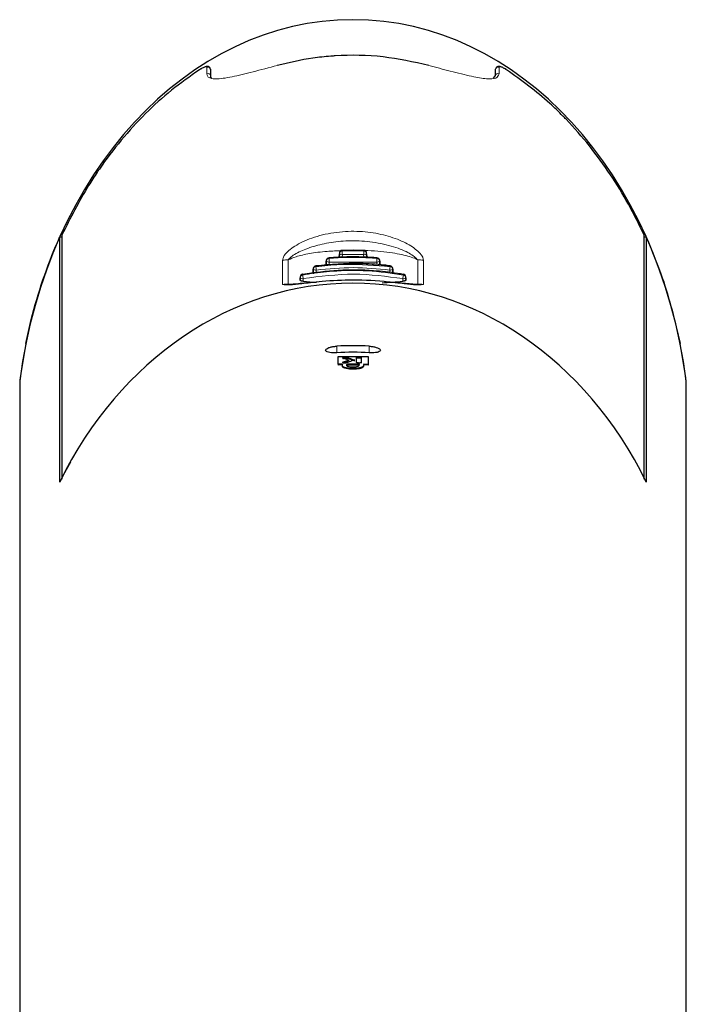
# Model space of a CAD drawing. Units: millimetres. Extents: x 0 to 414, y 0 to 297.
# Drawn here: x 78 to 89, y 163 to 180 of the extents above; entities that cross this region are included whole.
import ezdxf

# ---------------------------------------------------------------- set-up
doc = ezdxf.new("R2010")
doc.units = ezdxf.units.MM

msp = doc.modelspace()

# ---------------------------------------------------------------- linework, layer by layer
at = {"color": 8, "linetype": 'Continuous', "lineweight": 0}
for p, q in [((81.0786, 178.7866), (81.0786, 178.893)), ((85.9415, 178.893), (85.9415, 178.7866)), ((78.6643, 176.1006), (78.6643, 172.0511)), ((88.3557, 172.0511), (88.3557, 176.1006)), ((83.2827, 175.7888), (83.2827, 175.7972)), ((83.3308, 175.8433), (83.3308, 175.8349)), ((83.3327, 175.7742), (83.3312, 175.7319)), ((83.6873, 175.7742), (83.3327, 175.7742)), ((83.6889, 175.7302), (83.6873, 175.7742)), ((83.6893, 175.8349), (83.6893, 175.8433)), ((83.7373, 175.7972), (83.7373, 175.7888)), ((82.3388, 175.2781), (82.3388, 175.68)), ((82.4305, 175.6861), (82.4305, 175.2842)), ((82.8917, 175.5879), (82.8917, 175.5787)), ((83.0658, 175.666), (83.0658, 175.6746)), ((83.1114, 175.7206), (83.1114, 175.7119)), ((83.1157, 175.6514), (83.1138, 175.5993)), ((83.9043, 175.6514), (83.1157, 175.6514)), ((83.9059, 175.6077), (83.9043, 175.6514)), ((83.9087, 175.7119), (83.9087, 175.7206)), ((83.9543, 175.6746), (83.9543, 175.666)), ((84.1284, 175.5787), (84.1284, 175.5879)), ((84.5895, 175.2842), (84.5895, 175.6861)), ((84.6813, 175.68), (84.6813, 175.2781)), ((82.6716, 175.445), (82.6716, 175.4351)), ((82.8484, 175.533), (82.8484, 175.5422)), ((82.8984, 175.5184), (82.8966, 175.4702)), ((84.1232, 175.4753), (84.1217, 175.5184)), ((84.1716, 175.5422), (84.1716, 175.533)), ((84.3485, 175.4351), (84.3485, 175.445)), ((82.4305, 175.2842), (82.5115, 175.2755)), ((82.6307, 175.3898), (82.6307, 175.3997)), ((82.6807, 175.3752), (82.6791, 175.3312)), ((84.341, 175.3312), (84.3394, 175.3752)), ((84.3894, 175.3997), (84.3894, 175.3898)), ((84.5202, 175.2767), (84.5895, 175.2842)), ((83.2413, 174.2508), (83.2413, 174.1412)), ((83.7788, 174.2508), (83.7788, 174.1412)), ((83.3475, 174.0488), (83.3479, 174.0369)), ((83.3489, 174.0647), (83.3493, 174.0528)), ((83.3523, 173.9893), (83.3527, 173.9774)), ((83.4075, 174.0646), (83.4078, 174.0527)), ((83.5692, 174.0611), (83.569, 174.0491)), ((83.6478, 174.059), (83.6474, 174.047)), ((83.3373, 173.9166), (83.3377, 173.9047)), ((83.6797, 173.9142), (83.6792, 173.9022)), ((78.6643, 172.0511), (78.8128, 172.318)), ((88.3337, 172.0905), (88.3557, 172.0511))]:
    msp.add_line(p, q, dxfattribs=at)
at = {"color": 7, "linetype": 'Continuous', "lineweight": 30}
for p, q in [((81.135, 178.862), (81.135, 178.7557)), ((85.8519, 178.7119), (85.885, 178.7557)), ((85.885, 178.7557), (85.885, 178.862)), ((78.6606, 176.0851), (78.6606, 172.0355)), ((78.664, 176.1008), (78.6643, 176.1006)), ((88.3557, 176.1006), (88.356, 176.1008)), ((88.3595, 172.0355), (88.3595, 176.0851)), ((78.6269, 171.9887), (78.6269, 176.0647)), ((78.6606, 176.0647), (78.6269, 176.0647)), ((88.3932, 176.0647), (88.3595, 176.0647)), ((88.3932, 176.0647), (88.3932, 171.9887)), ((83.2827, 175.7972), (83.2802, 175.7293)), ((83.2806, 175.7293), (83.2827, 175.7888)), ((83.7398, 175.7292), (83.7373, 175.7972)), ((83.7373, 175.7888), (83.7395, 175.7292)), ((83.0658, 175.6746), (83.0629, 175.5967)), ((83.0633, 175.5967), (83.0658, 175.666)), ((83.9569, 175.6043), (83.9543, 175.6746)), ((83.9543, 175.666), (83.9565, 175.6043)), ((82.8484, 175.5422), (82.8451, 175.4536)), ((82.8459, 175.4645), (82.8484, 175.533)), ((84.1749, 175.4536), (84.1716, 175.5422)), ((84.1716, 175.533), (84.1739, 175.4697)), ((82.6307, 175.3997), (82.6293, 175.3609)), ((82.6293, 175.3502), (82.6307, 175.3898)), ((82.6293, 175.3502), (82.6293, 175.3609)), ((82.8085, 175.3115), (82.7739, 175.3078)), ((84.3908, 175.3609), (84.3894, 175.3997)), ((84.3894, 175.3898), (84.3908, 175.3502)), ((84.3908, 175.3609), (84.3908, 175.3502)), ((78.0645, 174.2977), (77.9703, 173.727)), ((89.0498, 173.727), (88.9556, 174.2977)), ((83.2608, 173.9482), (83.2608, 174.0811)), ((83.2608, 174.0811), (83.7616, 174.081)), ((83.3323, 173.9514), (83.2608, 173.9482)), ((83.2608, 173.9482), (83.2615, 173.9363)), ((83.3323, 173.9514), (83.3327, 173.9395)), ((83.437, 174.0197), (83.3475, 174.0488)), ((83.3478, 173.9721), (83.3482, 173.9602)), ((83.3523, 173.9893), (83.437, 174.0197)), ((83.3527, 173.9774), (83.4372, 174.0078)), ((83.4115, 173.9538), (83.6063, 173.9538)), ((83.4115, 173.9538), (83.4118, 173.9418)), ((83.437, 174.0197), (83.4372, 174.0078)), ((83.6062, 174.0702), (83.606, 174.0583)), ((83.6063, 173.9538), (83.606, 173.9419)), ((83.6475, 173.9817), (83.6471, 173.9698)), ((83.6907, 173.9513), (83.6797, 173.9142)), ((83.6907, 173.9513), (83.6902, 173.9394)), ((83.7611, 173.9481), (83.6907, 173.9513)), ((83.7616, 174.081), (83.7611, 173.9481)), ((83.3327, 173.9395), (83.2615, 173.9363)), ((83.4074, 173.9283), (83.4118, 173.9418)), ((83.4118, 173.9418), (83.606, 173.9419)), ((83.51, 173.878), (83.51, 173.8661)), ((83.606, 173.9419), (83.6095, 173.9292)), ((83.6902, 173.9394), (83.6792, 173.9022)), ((83.7604, 173.9362), (83.6902, 173.9394)), ((83.7611, 173.9481), (83.7604, 173.9362)), ((77.9609, 173.674), (77.9609, 173.6303)), ((77.9609, 173.6303), (77.9609, 160.0908)), ((89.0592, 173.6303), (89.0592, 173.674)), ((89.0592, 160.0908), (89.0592, 173.6303))]:
    msp.add_line(p, q, dxfattribs=at)
at = {"color": 8, "linetype": 'Continuous', "lineweight": 0, "flags": 128}
for points in [[(78.6643, 176.1006), (78.6613, 176.0921), (78.6606, 176.0851)], [(88.3595, 176.0851), (88.3587, 176.0921), (88.3557, 176.1006)], [(78.6606, 172.0355), (78.6613, 172.0425), (78.6643, 172.0511)], [(88.3557, 172.0511), (88.3587, 172.0425), (88.3595, 172.0355)]]:
    msp.add_lwpolyline(points, dxfattribs=at)
at = {"color": 7, "linetype": 'Continuous', "lineweight": 30, "flags": 128}
for points in [[(83.3309, 175.8455), (83.3308, 175.8452), (83.3308, 175.8433)], [(83.6892, 175.8455), (83.6892, 175.8452), (83.6893, 175.8433)], [(82.892, 175.5901), (82.8919, 175.5898), (82.8917, 175.5879)], [(83.1116, 175.7228), (83.1115, 175.7225), (83.1114, 175.7206)], [(83.9084, 175.7228), (83.9085, 175.7225), (83.9087, 175.7206)], [(84.128, 175.5901), (84.1282, 175.5898), (84.1284, 175.5879)], [(82.6721, 175.4472), (82.6718, 175.4469), (82.6716, 175.445)], [(84.348, 175.4472), (84.3482, 175.4469), (84.3485, 175.445)], [(82.8084, 175.3123), (82.8075, 175.3121), (82.805, 175.3102), (82.8027, 175.3061)], [(84.212, 175.3122), (84.2125, 175.3121), (84.2151, 175.3102), (84.2173, 175.3061)]]:
    msp.add_lwpolyline(points, dxfattribs=at)
at = {"color": 8, "linetype": 'Continuous', "lineweight": 0}
for centre, radius, start, end in [((81.0976, 178.8606), 0.0375, 2.12764, 120.42097), ((85.9225, 178.8606), 0.0375, 59.57903, 177.87236), ((81.0976, 178.7543), 0.0375, 2.12764, 120.42097), ((85.9225, 178.7543), 0.0375, 59.57903, 177.87236), ((83.3316, 175.7944), 0.0489, 90.97391, 176.69858), ((83.3316, 175.786), 0.0489, 90.97391, 176.69858), ((83.3232, 175.8343), 0.0609, 228.37735, 279.0278), ((85.9822, 175.8895), 2.652, 181.18038, 182.49291), ((81.0378, 175.8895), 2.652, 357.50709, 358.81962), ((83.6969, 175.8343), 0.0609, 260.9722, 311.62265), ((83.6885, 175.7944), 0.0489, 3.30142, 89.02609), ((83.6885, 175.786), 0.0489, 3.30142, 89.02609), ((82.4018, 175.4267), 0.261, 83.66955, 103.95564), ((82.897, 175.5395), 0.0487, 96.29286, 176.85343), ((83.1145, 175.6719), 0.0488, 93.62783, 176.77632), ((83.1145, 175.6632), 0.0488, 93.62783, 176.77632), ((83.1062, 175.7115), 0.0609, 228.37735, 279.0278), ((84.3026, 175.7665), 1.1924, 182.62498, 185.54336), ((82.7175, 175.7665), 1.1924, 354.45664, 357.37502), ((83.9139, 175.7115), 0.0609, 260.9722, 311.62265), ((83.9056, 175.6719), 0.0488, 3.22368, 86.37217), ((83.9056, 175.6632), 0.0488, 3.22368, 86.37217), ((84.123, 175.5395), 0.0487, 3.14657, 83.70714), ((84.6183, 175.4267), 0.261, 76.04436, 96.33045), ((82.6792, 175.3971), 0.0485, 98.96959, 176.92957), ((82.6792, 175.3872), 0.0485, 98.96959, 176.92957), ((83.2355, 175.4897), 0.5666, 185.52307, 191.65911), ((82.897, 175.5303), 0.0487, 96.29286, 176.85343), ((82.8888, 175.5785), 0.0609, 228.37735, 279.0278), ((83.6583, 175.6333), 0.7685, 184.07243, 188.59872), ((83.3618, 175.6333), 0.7685, 351.40128, 355.92757), ((84.1312, 175.5785), 0.0609, 260.9722, 311.62265), ((84.123, 175.5303), 0.0487, 3.14657, 83.70714), ((83.7845, 175.4897), 0.5666, 348.34089, 354.47693), ((84.3409, 175.3971), 0.0485, 3.07043, 81.03041), ((84.3409, 175.3872), 0.0485, 3.07043, 81.03041), ((82.4018, 175.0247), 0.261, 83.66955, 103.95564), ((82.424, 175.1938), 0.0852, 85.25416, 115.76311), ((82.445, 175.2828), 0.0145, 174.49118, 196.16587), ((82.6711, 175.4353), 0.0609, 228.37735, 279.0278), ((84.3489, 175.4353), 0.0609, 260.9722, 311.62265), ((84.5751, 175.2828), 0.0145, 343.83413, 5.50882), ((84.5961, 175.1938), 0.0852, 64.23689, 94.74584), ((84.6183, 175.0247), 0.261, 76.04436, 96.33045)]:
    msp.add_arc(centre, radius, start, end, dxfattribs=at)
at = {"color": 7, "linetype": 'Continuous', "lineweight": 30}
for centre, radius, start, end in [((78.6981, 176.0851), 0.0375, 155.23911, 180), ((88.322, 176.0851), 0.0375, 0, 24.76089), ((83.3327, 175.7955), 0.05, 92.11156, 177.88615), ((83.6873, 175.7955), 0.05, 2.11385, 87.88844), ((82.8984, 175.5405), 0.05, 97.28796, 177.88615), ((83.1157, 175.673), 0.05, 94.69644, 177.88615), ((83.9043, 175.673), 0.05, 2.11385, 85.30356), ((84.1217, 175.5405), 0.05, 2.11385, 82.71204), ((82.6807, 175.398), 0.05, 99.88754, 177.88615), ((84.3394, 175.398), 0.05, 2.11385, 80.11246)]:
    msp.add_arc(centre, radius, start, end, dxfattribs=at)
for centre, major_axis, ratio, start_param, end_param in [((83.51, 172.4976), (0, -7.1891), 0.7824312, 1.7351719, 4.5480134), ((83.51, 168.7253), (0, 6.5746), 0.855566, 5.2317939, 7.3345767), ((83.51, 184.3566), (9.375, 0), 0.9665146, 4.623637, 4.6475799), ((83.51, 184.3566), (9.375, 0), 0.9665146, 4.7639425, 4.801141), ((83.51, 167.6837), (0, 6.5746), 0.855566, 6.2353893, 6.3309813), ((83.51, 167.5741), (0, 6.5746), 0.855566, 6.2353893, 6.3309813)]:
    msp.add_ellipse(centre, major_axis=major_axis, ratio=ratio, start_param=start_param, end_param=end_param, dxfattribs=at)
for points, knots in [([(84.7702, 178.9256), (84.5184, 178.9813), (84.0075, 179.0942), (83.4544, 179.1004), (83.0654, 179.0735), (82.74, 179.0398), (82.4464, 178.9714), (82.2499, 178.9256)], [0, 0, 0, 0, 0.3034026, 0.6156064, 0.6449614, 0.762439, 1, 1, 1, 1]), ([(81.1341, 178.8627), (81.1342, 178.8659), (81.1347, 178.8751), (81.1267, 178.8909), (81.112, 178.9032), (81.0945, 178.9086), (81.0742, 178.9088), (81.0451, 178.902), (81.0018, 178.8829), (80.9656, 178.862), (80.9473, 178.8494), (80.9448, 178.8477)], [0, 0, 0, 0, 0.0452344, 0.1302, 0.2165343, 0.2936622, 0.38237, 0.5384788, 0.7508042, 0.9661363, 1, 1, 1, 1]), ([(86.0574, 178.8584), (86.0482, 178.8643), (86.0228, 178.8808), (85.9784, 178.9008), (85.9436, 178.9107), (85.9144, 178.9065), (85.8966, 178.8947), (85.8873, 178.8804), (85.8866, 178.8717), (85.8864, 178.8691)], [0, 0, 0, 0, 0.1363496, 0.3768184, 0.6485014, 0.7662065, 0.8654314, 0.9599499, 1, 1, 1, 1]), ([(80.9527, 178.8516), (80.7946, 178.7412), (80.4784, 178.5205), (80.0448, 178.1243), (79.6439, 177.6857), (79.3888, 177.3477), (79.2145, 177.0921), (78.9837, 176.7388), (78.8045, 176.3807), (78.6643, 176.1006)], [0, 0, 0, 0, 0.1594766, 0.3189909, 0.4849299, 0.6509013, 0.6689401, 0.7411071, 1, 1, 1, 1]), ([(81.135, 178.7557), (81.1353, 178.739), (81.1357, 178.7201), (81.1516, 178.711), (81.1534, 178.7099)], [0, 0, 0, 0, 0.88668068, 1, 1, 1, 1]), ([(88.3557, 176.1006), (88.2716, 176.2732), (88.1034, 176.6184), (87.7991, 177.1144), (87.4542, 177.5891), (87.1774, 177.9055), (86.9516, 178.1368), (86.6434, 178.4369), (86.3144, 178.6738), (86.0674, 178.8516)], [0, 0, 0, 0, 0.15888839, 0.31775961, 0.48101889, 0.6442491, 0.66511969, 0.74862669, 1, 1, 1, 1]), ([(78.0645, 174.2977), (78.093, 174.4294), (78.1703, 174.7859), (78.3405, 175.3582), (78.5143, 175.8111), (78.6175, 176.0437), (78.6269, 176.0647)], [0, 0, 0, 0, 0.2176046, 0.5889538, 0.9628337, 1, 1, 1, 1]), ([(88.3932, 176.0647), (88.487, 175.841), (88.7268, 175.2693), (88.869, 174.6653), (88.9556, 174.2977)], [0, 0, 0, 0, 0.39139461, 1, 1, 1, 1]), ([(83.6893, 175.8433), (83.656, 175.8443), (83.5365, 175.8481), (83.417, 175.8453), (83.3308, 175.8433)], [0, 0, 0, 0, 0.27889178, 1, 1, 1, 1]), ([(84.1284, 175.5879), (84.0953, 175.5919), (83.9299, 175.6119), (83.5167, 175.6411), (83.1376, 175.6088), (82.8917, 175.5879)], [0, 0, 0, 0, 0.0806815, 0.4036928, 1, 1, 1, 1]), ([(82.8917, 175.5787), (82.9247, 175.5828), (83.0902, 175.6032), (83.5033, 175.6331), (83.8825, 175.6001), (84.1284, 175.5787)], [0, 0, 0, 0, 0.0806815, 0.4036928, 1, 1, 1, 1]), ([(83.9087, 175.7206), (83.8754, 175.7231), (83.7092, 175.7356), (83.4426, 175.7417), (83.2104, 175.7269), (83.1114, 175.7206)], [0, 0, 0, 0, 0.1253096, 0.6269931, 1, 1, 1, 1]), ([(84.3485, 175.445), (84.3156, 175.4505), (84.1514, 175.4781), (83.7908, 175.5172), (83.2602, 175.5266), (82.8689, 175.4724), (82.6716, 175.445)], [0, 0, 0, 0, 0.0593407, 0.2969112, 0.6455411, 1, 1, 1, 1]), ([(82.7739, 175.3078), (82.7475, 175.305), (82.6785, 175.2977), (82.5841, 175.2864), (82.5011, 175.279), (82.456, 175.277), (82.4388, 175.2778), (82.4372, 175.278), (82.4368, 175.2781)], [0, 0, 0, 0, 0.2091615, 0.5470629, 0.7689396, 0.9243778, 0.9812817, 1, 1, 1, 1]), ([(82.6791, 175.3312), (82.6735, 175.3318), (82.6622, 175.3331), (82.6473, 175.337), (82.636, 175.3417), (82.6301, 175.3464), (82.6295, 175.3491), (82.6293, 175.3502)], [0, 0, 0, 0, 0.2152358, 0.4304625, 0.6458766, 0.8612216, 1, 1, 1, 1]), ([(84.2173, 175.3061), (84.1789, 175.3103), (83.9459, 175.3358), (83.5362, 175.3604), (83.1007, 175.3381), (82.8671, 175.313), (82.8027, 175.3061)], [0, 0, 0, 0, 0.0823175, 0.4999364, 0.8622171, 1, 1, 1, 1]), ([(84.5835, 175.2781), (84.5833, 175.278), (84.5825, 175.2779), (84.5762, 175.2775), (84.5608, 175.2773), (84.5266, 175.2787), (84.4581, 175.2841), (84.3491, 175.2968), (84.2599, 175.3065), (84.212, 175.3118)], [0, 0, 0, 0, 0.0088673, 0.0445922, 0.0964156, 0.1843309, 0.3498698, 0.6503353, 1, 1, 1, 1]), ([(84.3908, 175.3502), (84.3902, 175.3485), (84.3891, 175.3451), (84.3805, 175.34), (84.3679, 175.3355), (84.3539, 175.3325), (84.3446, 175.3316), (84.341, 175.3312)], [0, 0, 0, 0, 0.2147543, 0.4294937, 0.64459, 0.8599913, 1, 1, 1, 1]), ([(83.2413, 174.1412), (83.2202, 174.1405), (83.1779, 174.1392), (83.1217, 174.1444), (83.079, 174.1546), (83.0548, 174.1698), (83.0515, 174.1882), (83.0696, 174.2078), (83.1068, 174.2263), (83.1592, 174.2412), (83.207, 174.2485), (83.2346, 174.2503), (83.2413, 174.2508)], [0, 0, 0, 0, 0.1076472, 0.2152904, 0.3229968, 0.430465, 0.5374705, 0.6441828, 0.7510435, 0.8583524, 0.9660126, 1, 1, 1, 1]), ([(83.7788, 174.2508), (83.7999, 174.2489), (83.8422, 174.2452), (83.8983, 174.2314), (83.941, 174.2137), (83.9653, 174.194), (83.9685, 174.175), (83.9505, 174.1588), (83.9132, 174.1469), (83.8609, 174.1404), (83.8131, 174.1395), (83.7854, 174.1408), (83.7788, 174.1412)], [0, 0, 0, 0, 0.1076472, 0.2152904, 0.3229968, 0.430465, 0.5374705, 0.6441828, 0.7510435, 0.8583524, 0.9660126, 1, 1, 1, 1]), ([(83.3373, 173.9166), (83.3362, 173.9207), (83.333, 173.9322), (83.3326, 173.9439), (83.3323, 173.9514)], [0, 0, 0, 0, 0.35498778, 1, 1, 1, 1]), ([(83.3475, 174.0488), (83.3443, 174.05), (83.3384, 174.0522), (83.3357, 174.0558), (83.3367, 174.0587), (83.3393, 174.0609), (83.3433, 174.063), (83.347, 174.0641), (83.3489, 174.0647)], [0, 0, 0, 0, 0.26256925, 0.49912662, 0.62301167, 0.74947248, 0.87193998, 1, 1, 1, 1]), ([(83.3478, 173.9721), (83.345, 173.9734), (83.3409, 173.9753), (83.3383, 173.9782), (83.338, 173.9812), (83.342, 173.9852), (83.3486, 173.9878), (83.3523, 173.9893)], [0, 0, 0, 0, 0.2503643, 0.3768608, 0.5004502, 0.725605, 1, 1, 1, 1]), ([(83.4025, 173.9732), (83.3984, 173.9721), (83.3923, 173.9705), (83.3823, 173.9694), (83.3745, 173.969), (83.3667, 173.969), (83.3593, 173.9696), (83.3525, 173.9705), (83.3493, 173.9716), (83.3478, 173.9721)], [0, 0, 0, 0, 0.2491417, 0.3743109, 0.4996602, 0.6263255, 0.7501461, 0.8778773, 1, 1, 1, 1]), ([(83.3489, 174.0647), (83.3537, 174.0659), (83.3606, 174.0676), (83.3716, 174.0686), (83.3795, 174.0688), (83.3875, 174.0684), (83.3976, 174.0673), (83.4036, 174.0657), (83.4075, 174.0646)], [0, 0, 0, 0, 0.2627795, 0.3818458, 0.4998855, 0.6217982, 0.750455, 1, 1, 1, 1]), ([(83.3493, 174.0528), (83.3541, 174.0539), (83.361, 174.0556), (83.3719, 174.0566), (83.3799, 174.0568), (83.3878, 174.0564), (83.3979, 174.0553), (83.4039, 174.0537), (83.4078, 174.0527)], [0, 0, 0, 0, 0.26281181, 0.38182646, 0.49980039, 0.62166287, 0.75031141, 1, 1, 1, 1]), ([(83.5344, 174.021), (83.5051, 174.0104), (83.4668, 173.9965), (83.4229, 173.9801), (83.4079, 173.975), (83.4025, 173.9732)], [0, 0, 0, 0, 0.6776952, 0.8832308, 1, 1, 1, 1]), ([(83.5104, 173.9014), (83.4987, 173.9015), (83.4771, 173.9018), (83.4476, 173.9049), (83.4254, 173.9104), (83.4083, 173.92), (83.4022, 173.935), (83.4081, 173.947), (83.4115, 173.9538)], [0, 0, 0, 0, 0.1413261, 0.2631248, 0.3776876, 0.4995154, 0.7167259, 1, 1, 1, 1]), ([(83.4075, 174.0646), (83.4118, 174.0632), (83.4244, 174.059), (83.4667, 174.0448), (83.5048, 174.0314), (83.5344, 174.021)], [0, 0, 0, 0, 0.1007204, 0.3009621, 1, 1, 1, 1]), ([(83.4078, 174.0527), (83.412, 174.0513), (83.4247, 174.047), (83.4668, 174.0328), (83.5048, 174.0195), (83.5343, 174.0091)], [0, 0, 0, 0, 0.1007215, 0.3009636, 1, 1, 1, 1]), ([(83.6063, 173.9538), (83.6092, 173.9472), (83.6143, 173.9353), (83.6083, 173.9205), (83.5924, 173.9108), (83.571, 173.9051), (83.5426, 173.9018), (83.5216, 173.9015), (83.5104, 173.9014)], [0, 0, 0, 0, 0.28256, 0.5008879, 0.626113, 0.7414578, 0.8616842, 1, 1, 1, 1]), ([(83.5686, 173.9828), (83.5686, 173.9836), (83.5683, 173.9966), (83.5693, 174.0183), (83.5701, 174.0436), (83.5694, 174.0567), (83.5692, 174.0611)], [0, 0, 0, 0, 0.0281503, 0.5000037, 0.83102, 1, 1, 1, 1]), ([(83.5685, 173.9785), (83.5688, 173.989), (83.5691, 174.0047), (83.5694, 174.0205), (83.5694, 174.0257)], [0, 0, 0, 0, 0.6680464, 1, 1, 1, 1]), ([(83.6105, 173.9702), (83.605, 173.9705), (83.5968, 173.9709), (83.5868, 173.9725), (83.5804, 173.974), (83.5752, 173.9758), (83.57, 173.9787), (83.5692, 173.9812), (83.5686, 173.9828)], [0, 0, 0, 0, 0.2501702, 0.3785318, 0.5007807, 0.6182509, 0.7372237, 1, 1, 1, 1]), ([(83.569, 174.0491), (83.5691, 174.0498), (83.5692, 174.0511), (83.5715, 174.053), (83.5753, 174.0546), (83.5821, 174.0564), (83.5924, 174.0579), (83.6014, 174.0582), (83.606, 174.0583)], [0, 0, 0, 0, 0.1251096, 0.2451555, 0.36783, 0.5003685, 0.7502824, 1, 1, 1, 1]), ([(83.5692, 174.0611), (83.5693, 174.0618), (83.5694, 174.0631), (83.5716, 174.0649), (83.5754, 174.0666), (83.5823, 174.0683), (83.5926, 174.0699), (83.6017, 174.0701), (83.6062, 174.0702)], [0, 0, 0, 0, 0.1249256, 0.2448264, 0.3674179, 0.4999467, 0.7500068, 1, 1, 1, 1]), ([(83.606, 174.0583), (83.611, 174.058), (83.6209, 174.0575), (83.6323, 174.0554), (83.6398, 174.0533), (83.6441, 174.0514), (83.6468, 174.0492), (83.6472, 174.0478), (83.6474, 174.047)], [0, 0, 0, 0, 0.2496392, 0.4994243, 0.6301804, 0.7527151, 0.8736863, 1, 1, 1, 1]), ([(83.6062, 174.0702), (83.6112, 174.07), (83.6212, 174.0695), (83.6326, 174.0674), (83.6401, 174.0652), (83.6444, 174.0633), (83.6471, 174.0612), (83.6476, 174.0597), (83.6478, 174.059)], [0, 0, 0, 0, 0.2499136, 0.4998469, 0.6305938, 0.7530474, 0.8738745, 1, 1, 1, 1]), ([(83.6475, 173.9817), (83.647, 173.9802), (83.6461, 173.9772), (83.64, 173.9738), (83.6328, 173.9717), (83.6262, 173.9706), (83.6186, 173.9701), (83.6132, 173.9702), (83.6105, 173.9702)], [0, 0, 0, 0, 0.2496614, 0.4989475, 0.626044, 0.7468427, 0.8690174, 1, 1, 1, 1]), ([(83.6474, 174.047), (83.6474, 174.0444), (83.6475, 174.0366), (83.6474, 174.0108), (83.6472, 173.9877), (83.6471, 173.9698)], [0, 0, 0, 0, 0.102543, 0.3033902, 1, 1, 1, 1]), ([(83.6478, 174.059), (83.6478, 174.0564), (83.6479, 174.0485), (83.6478, 174.0228), (83.6476, 173.9997), (83.6475, 173.9817)], [0, 0, 0, 0, 0.102543, 0.3033902, 1, 1, 1, 1]), ([(83.3377, 173.9047), (83.3366, 173.9088), (83.3335, 173.9203), (83.333, 173.932), (83.3327, 173.9395)], [0, 0, 0, 0, 0.3552288, 1, 1, 1, 1]), ([(83.51, 173.878), (83.4891, 173.8785), (83.4485, 173.8795), (83.395, 173.8877), (83.3549, 173.9002), (83.3432, 173.9112), (83.3373, 173.9166)], [0, 0, 0, 0, 0.25786446, 0.50051819, 0.75043464, 1, 1, 1, 1]), ([(83.51, 173.8661), (83.4897, 173.8666), (83.4492, 173.8675), (83.3956, 173.8757), (83.3553, 173.8883), (83.3436, 173.8992), (83.3377, 173.9047)], [0, 0, 0, 0, 0.25089137, 0.50011463, 0.74995233, 1, 1, 1, 1]), ([(83.6797, 173.9142), (83.6772, 173.9115), (83.6721, 173.9062), (83.6528, 173.8969), (83.6206, 173.8871), (83.5686, 173.8794), (83.5297, 173.8785), (83.51, 173.878)], [0, 0, 0, 0, 0.1249666, 0.2501946, 0.5000012, 0.7474965, 1, 1, 1, 1]), ([(83.6792, 173.9022), (83.6767, 173.8996), (83.6716, 173.8943), (83.6524, 173.885), (83.6203, 173.8752), (83.5684, 173.8675), (83.5296, 173.8665), (83.51, 173.8661)], [0, 0, 0, 0, 0.12513462, 0.25048467, 0.50038613, 0.74776062, 1, 1, 1, 1]), ([(77.9703, 173.727), (77.9686, 173.7134), (77.9652, 173.6863), (77.962, 173.6535), (77.9609, 173.6367), (77.9609, 173.6313), (77.9609, 173.6303)], [0, 0, 0, 0, 0.310093, 0.6202755, 0.9283331, 1, 1, 1, 1]), ([(89.0592, 173.6303), (89.059, 173.6356), (89.0587, 173.6464), (89.0557, 173.6776), (89.0525, 173.7063), (89.0503, 173.7234), (89.0498, 173.727)], [0, 0, 0, 0, 0.3061781, 0.6123164, 0.919614, 1, 1, 1, 1])]:
    msp.add_open_spline(points, degree=3, knots=knots, dxfattribs=at)
at = {"color": 8, "linetype": 'Continuous', "lineweight": 0}
for points, knots in [([(81.0786, 178.893), (81.0776, 178.896), (81.0757, 178.902), (81.0587, 178.9025), (81.0312, 178.8944), (80.9937, 178.877), (80.9672, 178.8606), (80.9527, 178.8516)], [0, 0, 0, 0, 0.1740703, 0.3497206, 0.5525819, 0.7547493, 1, 1, 1, 1]), ([(82.2499, 178.9256), (82.1122, 178.8889), (81.8373, 178.8156), (81.4795, 178.7284), (81.2531, 178.6942), (81.1378, 178.7079), (81.0871, 178.7362), (81.0812, 178.7708), (81.0786, 178.7866)], [0, 0, 0, 0, 0.2263315, 0.4519188, 0.6849714, 0.7957892, 0.9065098, 1, 1, 1, 1]), ([(85.9415, 178.7866), (85.9306, 178.758), (85.9088, 178.7006), (85.7416, 178.6964), (85.485, 178.741), (85.1496, 178.8245), (84.8915, 178.8933), (84.7702, 178.9256)], [0, 0, 0, 0, 0.1873701, 0.3745083, 0.5752482, 0.8004034, 1, 1, 1, 1]), ([(86.0674, 178.8516), (86.0605, 178.856), (86.0422, 178.8676), (86.0131, 178.8834), (85.9834, 178.8962), (85.96, 178.9025), (85.9443, 178.902), (85.9424, 178.896), (85.9415, 178.893)], [0, 0, 0, 0, 0.1172228, 0.3130034, 0.4860558, 0.6531537, 0.8269251, 1, 1, 1, 1]), ([(82.3388, 175.68), (82.3412, 175.6965), (82.3485, 175.7464), (82.4379, 175.8531), (82.6558, 175.9924), (82.9891, 176.1118), (83.3752, 176.1704), (83.7597, 176.1592), (84.1085, 176.0881), (84.4012, 175.972), (84.6104, 175.8308), (84.6782, 175.7316), (84.6809, 175.6861), (84.6813, 175.68)], [0, 0, 0, 0, 0.0445644, 0.1347177, 0.2449542, 0.3574339, 0.466001, 0.5682418, 0.6675614, 0.7686772, 0.8742835, 0.9831943, 1, 1, 1, 1]), ([(84.5895, 175.6861), (84.5504, 175.7236), (84.4721, 175.7987), (84.2003, 175.9103), (83.8549, 175.9901), (83.4821, 176.0136), (83.1389, 175.9833), (82.8382, 175.914), (82.5909, 175.817), (82.4706, 175.7371), (82.4366, 175.6938), (82.4305, 175.6861)], [0, 0, 0, 0, 0.13205679, 0.26414352, 0.39417856, 0.51177218, 0.61889854, 0.72659565, 0.8437367, 0.97217213, 1, 1, 1, 1]), ([(83.3331, 175.842), (83.2466, 175.8385), (83.0464, 175.8305), (82.7834, 175.7948), (82.5626, 175.7474), (82.4715, 175.7051), (82.4305, 175.6861)], [0, 0, 0, 0, 0.2178067, 0.5045002, 0.7770929, 1, 1, 1, 1]), ([(83.3308, 175.8349), (83.3641, 175.836), (83.4836, 175.8399), (83.6031, 175.837), (83.6893, 175.8349)], [0, 0, 0, 0, 0.2788918, 1, 1, 1, 1]), ([(84.5895, 175.6861), (84.5786, 175.6919), (84.5404, 175.7123), (84.4194, 175.7563), (84.2219, 175.7981), (83.9751, 175.8265), (83.8114, 175.841), (83.7113, 175.8418), (83.6871, 175.842)], [0, 0, 0, 0, 0.06549624, 0.22866135, 0.56463053, 0.75247383, 0.94006049, 1, 1, 1, 1]), ([(83.1114, 175.7119), (83.1446, 175.7145), (83.3109, 175.7273), (83.5774, 175.7335), (83.8096, 175.7184), (83.9087, 175.7119)], [0, 0, 0, 0, 0.1253096, 0.6269931, 1, 1, 1, 1]), ([(82.6716, 175.4351), (82.7044, 175.4408), (82.8687, 175.4689), (83.2293, 175.5089), (83.7598, 175.5185), (84.1512, 175.4631), (84.3485, 175.4351)], [0, 0, 0, 0, 0.0593407, 0.2969112, 0.6455411, 1, 1, 1, 1]), ([(84.3394, 175.3752), (84.0676, 175.4115), (83.5148, 175.4853), (82.9618, 175.4123), (82.6807, 175.3752)], [0, 0, 0, 0, 0.4916242, 1, 1, 1, 1]), ([(84.1217, 175.5184), (83.9197, 175.5382), (83.5119, 175.5782), (83.1041, 175.5384), (82.8984, 175.5184)], [0, 0, 0, 0, 0.4954611, 1, 1, 1, 1]), ([(82.3388, 175.2781), (82.3392, 175.2781), (82.3546, 175.2803), (82.3853, 175.2827), (82.416, 175.28), (82.431, 175.2787)], [0, 0, 0, 0, 0.01185318, 0.51427136, 1, 1, 1, 1]), ([(82.387, 175.2706), (82.3789, 175.2717), (82.3627, 175.2741), (82.347, 175.2767), (82.339, 175.278), (82.3388, 175.2781)], [0, 0, 0, 0, 0.4931595, 0.9864333, 1, 1, 1, 1]), ([(82.8027, 175.3061), (82.7542, 175.3007), (82.6362, 175.2874), (82.4852, 175.2674), (82.4099, 175.2698), (82.387, 175.2706)], [0, 0, 0, 0, 0.32755991, 0.79542913, 1, 1, 1, 1]), ([(84.6331, 175.2706), (84.6102, 175.2698), (84.5348, 175.2674), (84.3839, 175.2874), (84.2659, 175.3007), (84.2173, 175.3061)], [0, 0, 0, 0, 0.2045709, 0.6724401, 1, 1, 1, 1]), ([(84.589, 175.2787), (84.6041, 175.28), (84.6347, 175.2827), (84.6654, 175.2803), (84.6809, 175.2781), (84.6813, 175.2781)], [0, 0, 0, 0, 0.4857286, 0.9881468, 1, 1, 1, 1]), ([(84.6813, 175.2781), (84.681, 175.278), (84.6682, 175.2759), (84.6525, 175.2733), (84.6362, 175.271), (84.6331, 175.2706)], [0, 0, 0, 0, 0.0135667, 0.8135591, 1, 1, 1, 1])]:
    msp.add_open_spline(points, degree=3, knots=knots, dxfattribs=at)

doc.saveas('drawing.dxf')
